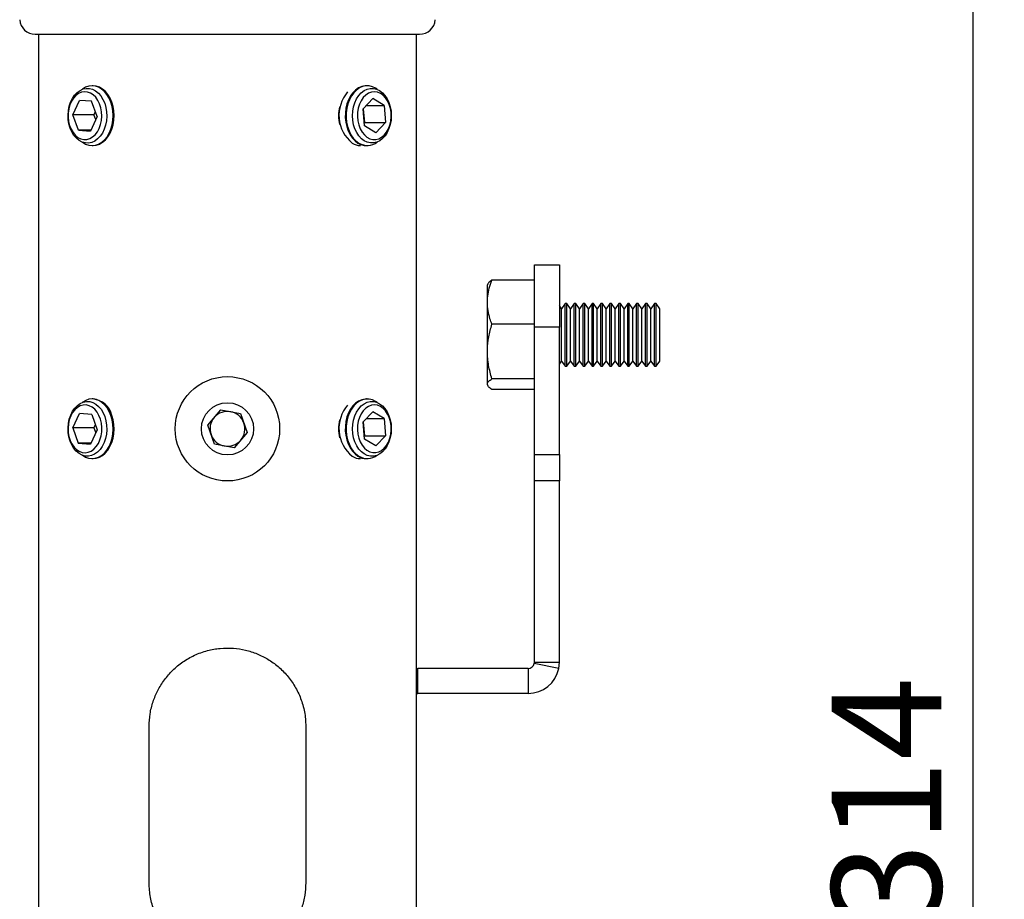
# Model space of a CAD drawing. Extents: x 5 to 292, y 5 to 205.
# Drawn here: x 123 to 154, y 147 to 175 of the extents above; entities that cross this region are included whole.
import ezdxf

# ---------------------------------------------------------------- set-up
doc = ezdxf.new("R2010")
doc.units = 0
doc.layers.get('0').update_dxf_attribs({"linetype": 'CONTINUOUS'})
doc.styles.add('SLDTEXTSTYLE0', font='TXT', dxfattribs={"width": 0.75})
doc.dimstyles.new('SLDDIMSTYLE3', dxfattribs={"dimtxt": 3.5, "dimasz": 3, "dimexe": 0, "dimexo": 0.0625, "dimgap": 0.875, "dimtad": 1, "dimdec": 0, "dimlfac": 5, "dimrnd": 1e-09, "dimzin": 12, "dimtxsty": 'SLDTEXTSTYLE0', "dimsah": 1, "dimcen": 0.09, "dimazin": 3, "dimtfac": 1, "dimtdec": 0, "dimtofl": 0, "dimtmove": 0, "dimatfit": 3, "dimtolj": 1, "dimtzin": 12})

# ---------------------------------------------------------------- blocks, each defined once
blk = doc.blocks.new('_D_2')
at = {"color": 7, "linetype": 'CONTINUOUS'}
for p, q in [((134.871, 181.593), (154.169, 181.593)), ((153.169, 181.593), (153.169, 118.858)), ((134.871, 118.858), (154.169, 118.858))]:
    blk.add_line(p, q, dxfattribs=at)
for points in [[(153.169, 181.593), (152.719, 178.593), (153.619, 178.593)], [(153.169, 118.858), (153.619, 121.858), (152.719, 121.858)]]:
    blk.add_solid(points, dxfattribs=at)
at = {"color": 7, "linetype": 'CONTINUOUS', "insert": (148.657, 146.346), "char_height": 3.5, "attachment_point": 1, "rotation": 90, "style": 'SLDTEXTSTYLE0'}
blk.add_mtext('314', dxfattribs=at)

msp = doc.modelspace()

# ---------------------------------------------------------------- linework, layer by layer
at = {"color": 7, "linetype": 'CONTINUOUS'}
for p, q in [((123.2377, 174.8252), (128.185, 174.8252)), ((123.3385, 174.8252), (123.3385, 125.6252)), ((128.185, 174.8252), (135.5043, 174.8252)), ((135.4035, 125.6252), (135.4035, 174.8252)), ((125.0791, 173.1777), (125.0501, 173.1777)), ((133.8334, 173.1777), (133.8044, 173.1777)), ((124.4342, 172.2533), (124.6456, 172.7149)), ((125.0339, 172.6868), (124.6456, 172.7149)), ((125.2109, 172.1971), (125.0339, 172.6868)), ((134.0163, 172.7715), (133.7041, 172.4438)), ((133.8081, 172.5529), (134.3732, 172.5529)), ((134.3732, 172.5529), (134.0163, 172.7715)), ((134.3732, 172.5529), (134.4177, 172.0066)), ((124.6112, 171.7636), (124.4342, 172.2533)), ((125.1095, 172.2533), (124.4342, 172.2533)), ((125.1095, 172.2533), (125.1548, 172.3523)), ((125.1656, 172.0982), (125.1095, 172.2533)), ((133.7486, 171.8975), (133.7041, 172.4438)), ((133.7065, 172.4464), (133.7424, 172.0066)), ((125.2109, 172.1971), (124.9995, 171.7355)), ((133.74, 172.0041), (133.7424, 172.0066)), ((133.7424, 172.0066), (134.4177, 172.0066)), ((134.1055, 171.6789), (134.4177, 172.0066)), ((124.6112, 171.7636), (124.9995, 171.7355)), ((125.0124, 171.7636), (124.6112, 171.7636)), ((134.1055, 171.6789), (133.7486, 171.8975)), ((125.0501, 171.2727), (125.0791, 171.2727)), ((133.8044, 171.2727), (133.8334, 171.2727)), ((139.169, 167.4672), (139.969, 167.4672)), ((139.169, 165.4672), (139.169, 167.4672)), ((139.969, 167.4672), (139.969, 165.4672)), ((139.169, 166.968), (137.8119, 166.968)), ((137.6856, 166.8539), (137.669, 166.8252)), ((137.669, 166.2668), (137.669, 166.8252)), ((137.669, 164.6942), (137.669, 166.2668)), ((140.0382, 166.0596), (139.969, 166.1585)), ((140.1542, 166.2252), (140.0382, 166.0596)), ((140.0382, 164.5918), (140.0382, 166.0596)), ((140.2069, 166.2252), (140.1542, 166.2252)), ((140.1542, 164.4661), (140.1542, 166.2252)), ((140.3229, 166.0596), (140.2069, 166.2252)), ((140.2069, 164.4661), (140.2069, 166.2252)), ((140.4388, 166.2252), (140.3229, 166.0596)), ((140.3229, 164.5918), (140.3229, 166.0596)), ((140.4915, 166.2252), (140.4388, 166.2252)), ((140.4388, 164.4661), (140.4388, 166.2252)), ((140.6075, 166.0596), (140.4915, 166.2252)), ((140.4915, 164.4661), (140.4915, 166.2252)), ((140.7234, 166.2252), (140.6075, 166.0596)), ((140.6075, 164.5918), (140.6075, 166.0596)), ((140.7761, 166.2252), (140.7234, 166.2252)), ((140.7234, 164.4661), (140.7234, 166.2252)), ((140.8921, 166.0596), (140.7761, 166.2252)), ((140.7761, 164.4661), (140.7761, 166.2252)), ((141.008, 166.2252), (140.8921, 166.0596)), ((140.8921, 164.5918), (140.8921, 166.0596)), ((141.0608, 166.2252), (141.008, 166.2252)), ((141.008, 164.4661), (141.008, 166.2252)), ((141.1767, 166.0596), (141.0608, 166.2252)), ((141.0608, 164.4661), (141.0608, 166.2252)), ((141.2927, 166.2252), (141.1767, 166.0596)), ((141.1767, 164.5918), (141.1767, 166.0596)), ((141.3454, 166.2252), (141.2927, 166.2252)), ((141.2927, 164.4661), (141.2927, 166.2252)), ((141.4613, 166.0596), (141.3454, 166.2252)), ((141.3454, 164.4661), (141.3454, 166.2252)), ((141.5773, 166.2252), (141.4613, 166.0596)), ((141.4613, 164.5918), (141.4613, 166.0596)), ((141.63, 166.2252), (141.5773, 166.2252)), ((141.5773, 164.4661), (141.5773, 166.2252)), ((141.7459, 166.0596), (141.63, 166.2252)), ((141.63, 164.4661), (141.63, 166.2252)), ((141.8619, 166.2252), (141.7459, 166.0596)), ((141.7459, 164.5918), (141.7459, 166.0596)), ((141.9146, 166.2252), (141.8619, 166.2252)), ((141.8619, 164.4661), (141.8619, 166.2252)), ((142.0306, 166.0596), (141.9146, 166.2252)), ((141.9146, 164.4661), (141.9146, 166.2252)), ((142.1465, 166.2252), (142.0306, 166.0596)), ((142.0306, 164.5918), (142.0306, 166.0596)), ((142.1992, 166.2252), (142.1465, 166.2252)), ((142.1465, 164.4661), (142.1465, 166.2252)), ((142.3152, 166.0596), (142.1992, 166.2252)), ((142.1992, 164.4661), (142.1992, 166.2252)), ((142.4311, 166.2252), (142.3152, 166.0596)), ((142.3152, 164.5918), (142.3152, 166.0596)), ((142.4838, 166.2252), (142.4311, 166.2252)), ((142.4311, 164.4661), (142.4311, 166.2252)), ((142.5998, 166.0596), (142.4838, 166.2252)), ((142.4838, 164.4661), (142.4838, 166.2252)), ((142.7157, 166.2252), (142.5998, 166.0596)), ((142.5998, 164.5918), (142.5998, 166.0596)), ((142.7684, 166.2252), (142.7157, 166.2252)), ((142.7157, 164.4661), (142.7157, 166.2252)), ((142.8844, 166.0596), (142.7684, 166.2252)), ((142.7684, 164.4661), (142.7684, 166.2252)), ((143.0004, 166.2252), (142.8844, 166.0596)), ((142.8844, 164.5918), (142.8844, 166.0596)), ((143.0531, 166.2252), (143.0004, 166.2252)), ((143.0004, 164.4661), (143.0004, 166.2252)), ((143.169, 166.0596), (143.0531, 166.2252)), ((143.0531, 164.4661), (143.0531, 166.2252)), ((143.169, 164.5918), (143.169, 166.0596)), ((139.169, 165.5656), (137.8119, 165.5656)), ((139.969, 165.4672), (139.169, 165.4672)), ((139.169, 161.4049), (139.169, 165.4672)), ((139.969, 161.4049), (139.969, 165.4672)), ((137.669, 163.6526), (137.669, 164.6942)), ((139.969, 164.2919), (140.0382, 164.3908)), ((140.0382, 164.3908), (140.0382, 164.5918)), ((140.0382, 164.3908), (140.1542, 164.2252)), ((140.1542, 164.2252), (140.1542, 164.4661)), ((140.2069, 164.2252), (140.2069, 164.4661)), ((140.2069, 164.2252), (140.3229, 164.3908)), ((140.3229, 164.3908), (140.3229, 164.5918)), ((140.3229, 164.3908), (140.4388, 164.2252)), ((140.4388, 164.2252), (140.4388, 164.4661)), ((140.4915, 164.2252), (140.4915, 164.4661)), ((140.4915, 164.2252), (140.6075, 164.3908)), ((140.6075, 164.3908), (140.6075, 164.5918)), ((140.6075, 164.3908), (140.7234, 164.2252)), ((140.7234, 164.2252), (140.7234, 164.4661)), ((140.7761, 164.2252), (140.7761, 164.4661)), ((140.7761, 164.2252), (140.8921, 164.3908)), ((140.8921, 164.3908), (140.8921, 164.5918)), ((140.8921, 164.3908), (141.008, 164.2252)), ((141.008, 164.2252), (141.008, 164.4661)), ((141.0608, 164.2252), (141.0608, 164.4661)), ((141.0608, 164.2252), (141.1767, 164.3908)), ((141.1767, 164.3908), (141.1767, 164.5918)), ((141.1767, 164.3908), (141.2927, 164.2252)), ((141.2927, 164.2252), (141.2927, 164.4661)), ((141.3454, 164.2252), (141.3454, 164.4661)), ((141.3454, 164.2252), (141.4613, 164.3908)), ((141.4613, 164.3908), (141.4613, 164.5918)), ((141.4613, 164.3908), (141.5773, 164.2252)), ((141.5773, 164.2252), (141.5773, 164.4661)), ((141.63, 164.2252), (141.63, 164.4661)), ((141.63, 164.2252), (141.7459, 164.3908)), ((141.7459, 164.3908), (141.7459, 164.5918)), ((141.7459, 164.3908), (141.8619, 164.2252)), ((141.8619, 164.2252), (141.8619, 164.4661)), ((141.9146, 164.2252), (141.9146, 164.4661)), ((141.9146, 164.2252), (142.0306, 164.3908)), ((142.0306, 164.3908), (142.0306, 164.5918)), ((142.0306, 164.3908), (142.1465, 164.2252)), ((142.1465, 164.2252), (142.1465, 164.4661)), ((142.1992, 164.2252), (142.1992, 164.4661)), ((142.1992, 164.2252), (142.3152, 164.3908)), ((142.3152, 164.3908), (142.3152, 164.5918)), ((142.3152, 164.3908), (142.4311, 164.2252)), ((142.4311, 164.2252), (142.4311, 164.4661)), ((142.4838, 164.2252), (142.4838, 164.4661)), ((142.4838, 164.2252), (142.5998, 164.3908)), ((142.5998, 164.3908), (142.5998, 164.5918)), ((142.5998, 164.3908), (142.7157, 164.2252)), ((142.7157, 164.2252), (142.7157, 164.4661)), ((142.7684, 164.2252), (142.7684, 164.4661)), ((142.7684, 164.2252), (142.8844, 164.3908)), ((142.8844, 164.3908), (142.8844, 164.5918)), ((142.8844, 164.3908), (143.0004, 164.2252)), ((143.0004, 164.2252), (143.0004, 164.4661)), ((143.0531, 164.2252), (143.0531, 164.4661)), ((143.0531, 164.2252), (143.169, 164.3908)), ((143.169, 164.3908), (143.169, 164.5918)), ((140.1542, 164.2252), (140.2069, 164.2252)), ((140.4388, 164.2252), (140.4915, 164.2252)), ((140.7234, 164.2252), (140.7761, 164.2252)), ((141.008, 164.2252), (141.0608, 164.2252)), ((141.2927, 164.2252), (141.3454, 164.2252)), ((141.5773, 164.2252), (141.63, 164.2252)), ((141.8619, 164.2252), (141.9146, 164.2252)), ((142.1465, 164.2252), (142.1992, 164.2252)), ((142.4311, 164.2252), (142.4838, 164.2252)), ((142.7157, 164.2252), (142.7684, 164.2252)), ((143.0004, 164.2252), (143.0531, 164.2252)), ((139.169, 163.8228), (137.8119, 163.8228)), ((137.669, 163.6252), (137.669, 163.6526)), ((137.669, 163.6252), (137.6856, 163.5966)), ((139.169, 163.4824), (137.8119, 163.4824)), ((125.0791, 163.1777), (125.0501, 163.1777)), ((133.8334, 163.1777), (133.8044, 163.1777)), ((128.7397, 162.3436), (129.1579, 162.8311)), ((129.1579, 162.8311), (129.7892, 162.7127)), ((124.4344, 162.2584), (124.6488, 162.7172)), ((125.037, 162.684), (124.6488, 162.7172)), ((125.037, 162.684), (125.2107, 162.192)), ((129.7892, 162.7127), (130.0023, 162.1068)), ((134.0163, 162.7715), (133.7041, 162.4438)), ((133.8081, 162.5529), (134.3732, 162.5529)), ((134.3732, 162.5529), (134.0163, 162.7715)), ((134.3732, 162.5529), (134.4177, 162.0066)), ((124.4344, 162.2584), (124.6081, 161.7664)), ((125.1097, 162.2584), (124.4344, 162.2584)), ((125.2107, 162.192), (124.9963, 161.7332)), ((125.1097, 162.2584), (125.1539, 162.3529)), ((125.1097, 162.2584), (125.1665, 162.0975)), ((128.9528, 161.7377), (128.7397, 162.3436)), ((133.7486, 161.8975), (133.7041, 162.4438)), ((133.7065, 162.4464), (133.7424, 162.0066)), ((130.0023, 162.1068), (129.5841, 161.6193)), ((133.74, 162.0041), (133.7424, 162.0066)), ((133.7424, 162.0066), (134.4177, 162.0066)), ((134.1055, 161.6789), (133.7486, 161.8975)), ((134.1055, 161.6789), (134.4177, 162.0066)), ((124.6081, 161.7664), (124.9963, 161.7332)), ((125.0118, 161.7664), (124.6081, 161.7664)), ((129.5841, 161.6193), (128.9528, 161.7377)), ((125.0501, 161.2727), (125.0791, 161.2727)), ((133.8044, 161.2727), (133.8334, 161.2727)), ((139.169, 161.4049), (139.969, 161.4049)), ((139.169, 160.5597), (139.169, 161.4049)), ((139.969, 161.4049), (139.969, 160.5597)), ((139.969, 160.5597), (139.169, 160.5597)), ((139.169, 154.7752), (139.169, 160.5597)), ((139.969, 154.7752), (139.969, 160.5597)), ((139.165, 154.7352), (139.169, 154.7752)), ((139.9488, 154.5752), (139.165, 154.7352)), ((139.169, 154.7752), (139.969, 154.7752)), ((139.9488, 154.5752), (139.969, 154.7752)), ((135.4035, 154.5752), (135.4505, 154.5752)), ((135.4505, 153.7752), (135.4505, 154.5752)), ((138.969, 154.5752), (135.4505, 154.5752)), ((138.969, 154.5752), (138.969, 153.7752)), ((135.4035, 153.7752), (135.4505, 153.7752)), ((138.969, 153.7752), (135.4505, 153.7752)), ((126.871, 147.7252), (126.871, 152.7252)), ((131.871, 152.7252), (131.871, 147.7252))]:
    msp.add_line(p, q, dxfattribs=at)
at = {"color": 7, "linetype": 'CONTINUOUS', "flags": 128}
for points in [[(124.3506, 171.8272), (124.3118, 171.9608), (124.289, 172.1016), (124.283, 172.2458), (124.2938, 172.3894), (124.3212, 172.5286), (124.3645, 172.6594), (124.4223, 172.7785), (124.4932, 172.8824), (124.5753, 172.9684), (124.6662, 173.0342), (124.7636, 173.0778), (124.8647, 173.0982), (124.9668, 173.0948), (125.0671, 173.0677), (125.1629, 173.0176), (125.2516, 172.9459), (125.3307, 172.8545), (125.3981, 172.746), (125.4519, 172.6232), (125.4907, 172.4896), (125.5135, 172.3488), (125.5195, 172.2046), (125.5087, 172.061), (125.4813, 171.9218), (125.4381, 171.791), (125.3802, 171.6719), (125.3093, 171.568), (125.2272, 171.482), (125.1363, 171.4163), (125.0389, 171.3726), (124.9378, 171.3522), (124.8357, 171.3556), (124.7354, 171.3827), (124.6396, 171.4328), (124.5509, 171.5045), (124.4718, 171.5959), (124.4044, 171.7044), (124.3506, 171.8272)], [(125.0682, 171.5456), (125.15, 171.6185), (125.2214, 171.711), (125.2799, 171.8199), (125.3237, 171.9419), (125.3514, 172.073), (125.3621, 172.209), (125.3555, 172.3456), (125.3318, 172.4782), (125.2916, 172.6027), (125.2364, 172.7151), (125.1679, 172.8117), (125.0883, 172.8895), (125.0002, 172.946), (124.9063, 172.9792), (124.8098, 172.9883), (124.7136, 172.9728), (124.621, 172.9333), (124.5348, 172.871), (124.4579, 172.7879), (124.3927, 172.6868), (124.3414, 172.5709), (124.3054, 172.4438), (124.2862, 172.3097), (124.2841, 172.1729), (124.2994, 172.0378), (124.3314, 171.9087), (124.3793, 171.7897), (124.4414, 171.6848), (124.5158, 171.5973), (124.6, 171.5299), (124.6913, 171.4848), (124.7869, 171.4636), (124.8837, 171.4668), (124.9784, 171.4945), (125.0682, 171.5456)], [(124.7364, 171.3823), (124.745, 171.376), (124.8427, 171.319), (124.9455, 171.2842), (125.0509, 171.2727), (125.1563, 171.2846), (125.259, 171.3197), (125.3566, 171.3771), (125.4466, 171.4553), (125.5269, 171.5525), (125.5954, 171.6663), (125.6505, 171.7939), (125.6909, 171.932), (125.7154, 172.0774), (125.7236, 172.2264), (125.7151, 172.3754), (125.6903, 172.5207), (125.6498, 172.6587), (125.5944, 172.786), (125.5257, 172.8996), (125.4452, 172.9965), (125.3551, 173.0744), (125.2574, 173.1315), (125.1546, 173.1662), (125.0492, 173.1777), (124.9438, 173.1658), (124.8411, 173.1307), (124.7435, 173.0733), (124.7364, 173.0681)], [(125.0791, 171.2727), (125.0799, 171.2727), (125.1853, 171.2846), (125.288, 171.3197), (125.3856, 171.3771), (125.4757, 171.4553), (125.5559, 171.5525), (125.6245, 171.6663), (125.6796, 171.7939), (125.7199, 171.932), (125.7445, 172.0774), (125.7526, 172.2264), (125.7442, 172.3754), (125.7194, 172.5207), (125.6788, 172.6587), (125.6235, 172.786), (125.5547, 172.8996), (125.4743, 172.9965), (125.3841, 173.0744), (125.2864, 173.1315), (125.1836, 173.1662), (125.0791, 173.1777)], [(133.8044, 173.1777), (133.7623, 173.1758), (133.6577, 173.1548), (133.5566, 173.1109), (133.4617, 173.0452), (133.3752, 172.9593), (133.2993, 172.8553), (133.2358, 172.7359), (133.1863, 172.6038), (133.1521, 172.4624), (133.1339, 172.3152), (133.1322, 172.1657), (133.147, 172.0177), (133.1781, 171.8749), (133.2245, 171.7406), (133.2853, 171.6183), (133.3588, 171.5109), (133.4433, 171.4212), (133.5367, 171.3512)], [(134.147, 173.0681), (134.1011, 173.0992), (134.0011, 173.1477), (133.897, 173.1735), (133.7913, 173.1758), (133.6867, 173.1548), (133.5857, 173.1109), (133.4907, 173.0452), (133.4043, 172.9593), (133.3283, 172.8553), (133.2649, 172.7359), (133.2154, 172.6038), (133.1811, 172.4624), (133.1629, 172.3152), (133.1612, 172.1657), (133.1761, 172.0177), (133.2071, 171.8749), (133.2536, 171.7406), (133.3143, 171.6183), (133.3878, 171.5109), (133.4723, 171.4212), (133.5657, 171.3512), (133.5657, 171.3512)], [(133.7364, 171.4227), (133.6464, 171.4908), (133.5655, 171.579), (133.496, 171.6849), (133.4397, 171.8054), (133.3982, 171.9374), (133.3727, 172.0773), (133.3638, 172.2212), (133.3718, 172.3652), (133.3964, 172.5054), (133.437, 172.6379), (133.4924, 172.7592), (133.5613, 172.8659), (133.6416, 172.9551), (133.7312, 173.0245), (133.8276, 173.072), (133.9283, 173.0964), (134.0304, 173.0971), (134.1312, 173.074), (134.228, 173.0277), (134.318, 172.9596), (134.3989, 172.8714), (134.4685, 172.7656), (134.5247, 172.645), (134.5662, 172.513), (134.5917, 172.3731), (134.6006, 172.2293), (134.5926, 172.0853), (134.568, 171.9451), (134.5274, 171.8125), (134.472, 171.6912), (134.4031, 171.5845), (134.3228, 171.4953), (134.2332, 171.4259), (134.1368, 171.3784), (134.0361, 171.354), (133.934, 171.3533), (133.8332, 171.3764), (133.7364, 171.4227)], [(134.5562, 171.9218), (134.5865, 172.0518), (134.6, 172.1873), (134.5961, 172.324), (134.575, 172.4576), (134.5374, 172.5837), (134.4845, 172.6982), (134.418, 172.7976), (134.34, 172.8785), (134.253, 172.9385), (134.1598, 172.9755), (134.0635, 172.9885), (133.9671, 172.9769), (133.8737, 172.9411), (133.7863, 172.8823), (133.7078, 172.8024), (133.6406, 172.704), (133.5869, 172.5901), (133.5484, 172.4646), (133.5264, 172.3313), (133.5216, 172.1946), (133.5341, 172.059), (133.5636, 171.9286), (133.609, 171.8078), (133.669, 171.7004), (133.7416, 171.6099), (133.8244, 171.5391), (133.9148, 171.4904), (134.0099, 171.4654), (134.1067, 171.4647), (134.202, 171.4885), (134.2927, 171.5359), (134.376, 171.6056), (134.4492, 171.6951), (134.5099, 171.8017), (134.5562, 171.9218)], [(125.6526, 162.6507), (125.5981, 162.7788), (125.5301, 162.8932), (125.4503, 162.9912), (125.3607, 163.0704), (125.2634, 163.1287), (125.1608, 163.1647), (125.0555, 163.1777), (124.9501, 163.1672), (124.8471, 163.1334), (124.7492, 163.0774), (124.7364, 163.0681)], [(133.8044, 163.1777), (133.7623, 163.1758), (133.6577, 163.1548), (133.5566, 163.1109), (133.4617, 163.0452), (133.3752, 162.9593), (133.2993, 162.8553), (133.2358, 162.7359), (133.1863, 162.6038), (133.1521, 162.4624), (133.1339, 162.3152), (133.1322, 162.1657), (133.147, 162.0177), (133.1781, 161.8749), (133.2245, 161.7406), (133.2853, 161.6183), (133.3588, 161.5109), (133.4433, 161.4212), (133.5367, 161.3512)], [(134.147, 163.0681), (134.1011, 163.0992), (134.0011, 163.1477), (133.897, 163.1735), (133.7913, 163.1758), (133.6867, 163.1548), (133.5857, 163.1109), (133.4907, 163.0452), (133.4043, 162.9593), (133.3283, 162.8553), (133.2649, 162.7359), (133.2154, 162.6038), (133.1811, 162.4624), (133.1629, 162.3152), (133.1612, 162.1657), (133.1761, 162.0177), (133.2071, 161.8749), (133.2536, 161.7406), (133.3143, 161.6183), (133.3878, 161.5109), (133.4723, 161.4212), (133.5657, 161.3512), (133.5657, 161.3512)], [(124.5814, 162.9081), (124.4991, 162.8362), (124.4271, 162.7447), (124.3679, 162.6365), (124.3233, 162.5151), (124.2947, 162.3844), (124.2831, 162.2485), (124.2888, 162.1119), (124.3117, 161.979), (124.351, 161.8539), (124.4055, 161.7408), (124.4733, 161.6433), (124.5524, 161.5644), (124.6402, 161.5068), (124.7338, 161.4723), (124.8303, 161.462), (124.9265, 161.4762), (125.0194, 161.5145), (125.106, 161.5757), (125.1834, 161.6577), (125.2493, 161.7579), (125.3014, 161.8732), (125.3382, 161.9998), (125.3584, 162.1336), (125.3613, 162.2704), (125.347, 162.4057), (125.3157, 162.5352), (125.2687, 162.6548), (125.2073, 162.7605), (125.1335, 162.8491), (125.0497, 162.9176), (124.9587, 162.9638), (124.8632, 162.9863), (124.7665, 162.9843), (124.6715, 162.958), (124.5814, 162.9081)], [(125.4545, 162.6159), (125.4924, 162.4818), (125.5143, 162.3407), (125.5193, 162.1964), (125.5076, 162.053), (125.4792, 161.9142), (125.4352, 161.7839), (125.3765, 161.6656), (125.3049, 161.5626), (125.2223, 161.4777), (125.1309, 161.4132), (125.0333, 161.3708), (124.932, 161.3517), (124.8299, 161.3565), (124.7298, 161.3849), (124.6343, 161.4363), (124.5462, 161.5092), (124.4677, 161.6016), (124.401, 161.711), (124.348, 161.8345), (124.3101, 161.9686), (124.2883, 162.1097), (124.2832, 162.254), (124.295, 162.3975), (124.3233, 162.5362), (124.3674, 162.6665), (124.426, 162.7848), (124.4976, 162.8878), (124.5802, 162.9727), (124.6716, 163.0372), (124.7693, 163.0796), (124.8705, 163.0987), (124.9726, 163.0939), (125.0727, 163.0655), (125.1682, 163.0141), (125.2563, 162.9412), (125.3348, 162.8488), (125.4015, 162.7394), (125.4545, 162.6159)], [(133.7364, 161.4227), (133.6464, 161.4908), (133.5655, 161.579), (133.496, 161.6849), (133.4397, 161.8054), (133.3982, 161.9374), (133.3727, 162.0773), (133.3638, 162.2212), (133.3718, 162.3652), (133.3964, 162.5054), (133.437, 162.6379), (133.4924, 162.7592), (133.5613, 162.8659), (133.6416, 162.9551), (133.7312, 163.0245), (133.8276, 163.072), (133.9283, 163.0964), (134.0304, 163.0971), (134.1312, 163.074), (134.228, 163.0277), (134.318, 162.9596), (134.3989, 162.8714), (134.4685, 162.7656), (134.5247, 162.645), (134.5662, 162.513), (134.5917, 162.3731), (134.6006, 162.2293), (134.5926, 162.0853), (134.568, 161.9451), (134.5274, 161.8125), (134.472, 161.6912), (134.4031, 161.5845), (134.3228, 161.4953), (134.2332, 161.4259), (134.1368, 161.3784), (134.0361, 161.354), (133.934, 161.3533), (133.8332, 161.3764), (133.7364, 161.4227)], [(134.5562, 161.9218), (134.5865, 162.0518), (134.6, 162.1873), (134.5961, 162.324), (134.575, 162.4576), (134.5374, 162.5837), (134.4845, 162.6982), (134.418, 162.7976), (134.34, 162.8785), (134.253, 162.9385), (134.1598, 162.9755), (134.0635, 162.9885), (133.9671, 162.9769), (133.8737, 162.9411), (133.7863, 162.8823), (133.7078, 162.8024), (133.6406, 162.704), (133.5869, 162.5901), (133.5484, 162.4646), (133.5264, 162.3313), (133.5216, 162.1946), (133.5341, 162.059), (133.5636, 161.9286), (133.609, 161.8078), (133.669, 161.7004), (133.7416, 161.6099), (133.8244, 161.5391), (133.9148, 161.4904), (134.0099, 161.4654), (134.1067, 161.4647), (134.202, 161.4885), (134.2927, 161.5359), (134.376, 161.6056), (134.4492, 161.6951), (134.5099, 161.8017), (134.5562, 161.9218)], [(124.7364, 161.3823), (124.7394, 161.3801), (124.8367, 161.3217), (124.9393, 161.2857), (125.0446, 161.2727), (125.15, 161.2833), (125.253, 161.317), (125.3509, 161.373), (125.4415, 161.4501), (125.5224, 161.5462), (125.5917, 161.6591), (125.6477, 161.7859), (125.6889, 161.9235), (125.7144, 162.0686), (125.7235, 162.2175), (125.7161, 162.3666), (125.6923, 162.5122), (125.6526, 162.6507)], [(125.0791, 161.2727), (125.1791, 161.2833), (125.282, 161.317), (125.38, 161.373), (125.4705, 161.4501), (125.5515, 161.5462), (125.6208, 161.6591), (125.6767, 161.7859), (125.7179, 161.9235), (125.7434, 162.0686), (125.7526, 162.2175), (125.7452, 162.3666), (125.7213, 162.5122), (125.6817, 162.6507)]]:
    msp.add_lwpolyline(points, dxfattribs=at)
at = {"color": 7, "linetype": 'CONTINUOUS'}
for radius in [1.6662, 0.8331]:
    msp.add_circle((129.371, 162.2252), radius, dxfattribs=at)
for centre, radius, start, end in [((123.2377, 175.3252), 0.5, 183.94519, 270), ((135.5043, 175.3252), 0.5, 270, 356.05481), ((134.0729, 172.2354), 1.1426, 139.20404, 230.70397), ((134.2396, 172.2252), 1.3253, 167.59296, 192.40704), ((133.6206, 171.7808), 0.5081, 237.73094, 269.59568), ((133.808, 171.7808), 0.5081, 237.73094, 269.59568), ((133.8342, 171.7816), 0.5072, 238.0448, 308.08073), ((125.0162, 162.4978), 0.6828, 12.94361, 84.71442), ((134.0729, 162.2354), 1.1426, 139.20404, 230.70397), ((129.371, 162.2252), 0.5563, 139.37461, 199.37461), ((129.371, 162.2252), 0.5563, 79.37461, 139.37461), ((129.371, 162.2252), 0.5563, 19.37461, 79.37461), ((134.2396, 162.2252), 1.3253, 167.59296, 192.40704), ((129.371, 162.2252), 0.5563, 319.37461, 19.37461), ((129.371, 162.2252), 0.5563, 199.37461, 259.37461), ((129.371, 162.2252), 0.5563, 259.37461, 319.37461), ((133.6206, 161.7808), 0.5081, 237.73094, 269.59568), ((133.808, 161.7808), 0.5081, 237.73094, 269.59568), ((133.8342, 161.7816), 0.5072, 238.0448, 308.08073), ((138.969, 154.7752), 0.2, 270, 348.46304), ((138.969, 154.7752), 1, 270, 348.46304)]:
    msp.add_arc(centre, radius, start, end, dxfattribs=at)
for points, knots in [([(137.669, 166.2668), (137.6713, 166.3305), (137.6768, 166.4805), (137.7238, 166.7159), (137.7824, 166.8837), (137.8119, 166.968)], [0, 0, 0, 0, 0.2684036, 0.6323714, 1, 1, 1, 1]), ([(137.8119, 166.968), (137.7717, 166.9404), (137.7166, 166.9025), (137.6932, 166.8636), (137.6869, 166.8531)], [0, 0, 0, 0, 0.728952, 1, 1, 1, 1]), ([(137.8119, 165.5656), (137.7909, 165.6244), (137.7396, 165.7678), (137.6822, 166.0019), (137.6734, 166.1781), (137.669, 166.2668)], [0, 0, 0, 0, 0.25723953, 0.62637799, 1, 1, 1, 1]), ([(137.669, 164.6942), (137.6692, 164.7148), (137.6705, 164.8712), (137.7017, 165.1662), (137.775, 165.4316), (137.8119, 165.5656)], [0, 0, 0, 0, 0.0700858, 0.5307822, 1, 1, 1, 1]), ([(137.8119, 163.8228), (137.7731, 163.9643), (137.7146, 164.1777), (137.6751, 164.4707), (137.6711, 164.6195), (137.669, 164.6942)], [0, 0, 0, 0, 0.4952513, 0.7468182, 1, 1, 1, 1]), ([(137.669, 163.6526), (137.6692, 163.6566), (137.6705, 163.6872), (137.7017, 163.7448), (137.775, 163.7966), (137.8119, 163.8228)], [0, 0, 0, 0, 0.0700858, 0.5307822, 1, 1, 1, 1]), ([(137.8119, 163.4824), (137.7731, 163.5101), (137.7146, 163.5517), (137.6751, 163.609), (137.6711, 163.638), (137.669, 163.6526)], [0, 0, 0, 0, 0.4952513, 0.7468182, 1, 1, 1, 1]), ([(126.871, 152.7252), (126.8771, 152.8569), (126.8893, 153.1243), (126.9875, 153.5114), (127.1411, 153.8786), (127.3519, 154.2175), (127.6199, 154.5254), (127.9426, 154.7914), (128.3161, 155.0057), (128.7193, 155.1514), (129.1407, 155.2263), (129.55, 155.2298), (129.9487, 155.168), (130.3213, 155.0486), (130.6729, 154.8715), (130.9967, 154.6387), (131.2872, 154.3489), (131.5317, 154.0064), (131.7202, 153.6172), (131.8205, 153.261), (131.8646, 152.9595), (131.8689, 152.8036), (131.871, 152.7252)], [0, 0, 0, 0, 0.049718, 0.1009709, 0.1506653, 0.2016609, 0.2541215, 0.307977, 0.3625357, 0.4188429, 0.4705475, 0.52395, 0.5726426, 0.6227118, 0.6722262, 0.7230002, 0.7759471, 0.8303312, 0.8848202, 0.9411013, 0.9703974, 1, 1, 1, 1]), ([(131.871, 147.7252), (131.865, 147.5935), (131.8527, 147.3261), (131.7546, 146.9391), (131.6009, 146.5718), (131.3902, 146.2329), (131.1221, 145.925), (130.7995, 145.659), (130.4259, 145.4447), (130.0228, 145.299), (129.6013, 145.2241), (129.1921, 145.2206), (128.7933, 145.2824), (128.4208, 145.4018), (128.0692, 145.5789), (127.7453, 145.8117), (127.4548, 146.1015), (127.2103, 146.444), (127.0218, 146.8332), (126.9215, 147.1894), (126.8774, 147.491), (126.8732, 147.6469), (126.871, 147.7252)], [0, 0, 0, 0, 0.049718, 0.1009709, 0.1506653, 0.2016609, 0.2541215, 0.307977, 0.3625357, 0.4188429, 0.4705475, 0.52395, 0.5726426, 0.6227118, 0.6722262, 0.7230002, 0.7759471, 0.8303312, 0.8848202, 0.9411013, 0.9703974, 1, 1, 1, 1])]:
    msp.add_open_spline(points, degree=3, knots=knots, dxfattribs=at)

# ---------------------------------------------------------------- dimensions: what is measured, and where the dimension line sits
dim = msp.add_linear_dim(base=(153.169, 118.8576), p1=(134.371, 181.5928), p2=(134.371, 118.8576), angle=90, dimstyle='SLDDIMSTYLE3', dxfattribs=at)
dim.commit()
dim.dimension.update_dxf_attribs({"geometry": '_D_2', "text_midpoint": (153.169, 150.2252), "dimtype": 160})

doc.saveas('drawing.dxf')
